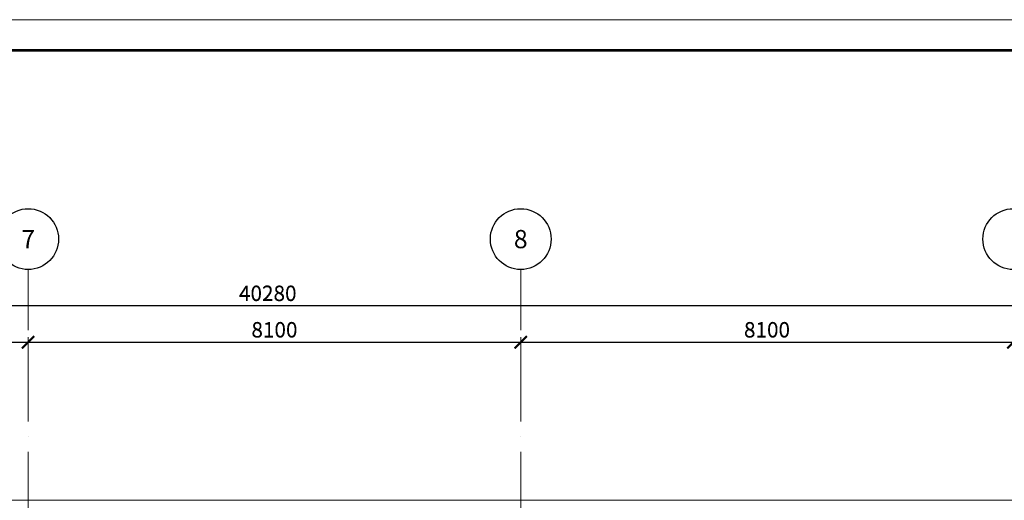
# Model space of a CAD drawing. Extents: x 501115 to 627115, y 596843 to 656243.
# Drawn here: x 527928 to 544120, y 648336 to 656243 of the extents above; entities that cross this region are included whole.
import ezdxf
from ezdxf.enums import TextEntityAlignment as Align

# ---------------------------------------------------------------- set-up
doc = ezdxf.new("R2010")
doc.units = 0
doc.header["$MEASUREMENT"] = 0
doc.linetypes.add('ОСЕВАЯ', pattern=[1.5, 1, -0.25, 0, -0.25])
doc.layers.get('0').update_dxf_attribs({"lineweight": 20})
doc.layers.get('Defpoints').update_dxf_attribs({"color": 241})
for name, color, linetype, lineweight in [('Ramka', 7, 'Continuous', 53), ('оси', 191, 'ОСЕВАЯ', 15), ('Размер осевой', 7, 'Continuous', 20)]:
    doc.layers.add(name, color=color, linetype=linetype, lineweight=lineweight)
doc.styles.add('RUSSWIN', font='russwin.shx', dxfattribs={"width": 0.6})
doc.dimstyles.new('1-100', dxfattribs={"dimtxt": 250, "dimasz": 200, "dimexe": 80, "dimexo": 100, "dimgap": 80, "dimtad": 1, "dimdec": 0, "dimzin": 0, "dimdsep": 46, "dimtxsty": 'RUSSWIN', "dimblk": 'ARCHTICK', "dimcen": 50, "dimclrd": 256, "dimclre": 256, "dimclrt": 256, "dimaunit": 1, "dimadec": 1, "dimazin": 0, "dimtfac": 1, "dimtdec": 0, "dimtofl": 0, "dimtmove": 2, "dimatfit": 2, "dimfxl": 80, "dimtolj": 1, "dimtzin": 0, "dimlwd": -1, "dimlwe": -1, "dimarcsym": 0})

# ---------------------------------------------------------------- blocks, each defined once
blk = doc.blocks.new('_ARCHTICK')
at = {"color": 0, "linetype": 'ByBlock', "const_width": 0.15}
blk.add_lwpolyline([(-0.5, -0.5), (0.5, 0.5)], dxfattribs=at)
blk = doc.blocks.new('*D1615')
at = {"layer": 'Defpoints', "color": 0, "ltscale": 1000}
for p in [(528068, 650939), (519968, 650339), (528068, 650339)]:
    blk.add_point(p, dxfattribs=at)
at = {"layer": 'Размер осевой', "ltscale": 1000}
for p, q in [((519968, 650439), (519968, 651019)), ((519968, 650939), (528068, 650939)), ((528068, 650439), (528068, 651019))]:
    blk.add_line(p, q, dxfattribs=at)
at = {"layer": 'Размер осевой', "ltscale": 1000, "xscale": 200, "yscale": 200, "zscale": 200, "rotation": 180}
blk.add_blockref('_ARCHTICK', (519968, 650939), dxfattribs=at)
at = {"layer": 'Размер осевой', "ltscale": 1000, "xscale": 200, "yscale": 200, "zscale": 200}
blk.add_blockref('_ARCHTICK', (528068, 650939), dxfattribs=at)
at = {"layer": 'Размер осевой', "ltscale": 1000, "insert": (524018, 651144), "char_height": 250, "attachment_point": 5, "style": 'RUSSWIN'}
blk.add_mtext('\\A1;8100', dxfattribs=at)
blk = doc.blocks.new('*D1616')
at = {"layer": 'Defpoints', "color": 0, "ltscale": 1000}
for p in [(536168, 650939), (528068, 650339), (536168, 650339)]:
    blk.add_point(p, dxfattribs=at)
at = {"layer": 'Размер осевой', "ltscale": 1000}
for p, q in [((528068, 650439), (528068, 651019)), ((528068, 650939), (536168, 650939)), ((536168, 650439), (536168, 651019))]:
    blk.add_line(p, q, dxfattribs=at)
at = {"layer": 'Размер осевой', "ltscale": 1000, "xscale": 200, "yscale": 200, "zscale": 200, "rotation": 180}
blk.add_blockref('_ARCHTICK', (528068, 650939), dxfattribs=at)
at = {"layer": 'Размер осевой', "ltscale": 1000, "xscale": 200, "yscale": 200, "zscale": 200}
blk.add_blockref('_ARCHTICK', (536168, 650939), dxfattribs=at)
at = {"layer": 'Размер осевой', "ltscale": 1000, "insert": (532118, 651144), "char_height": 250, "attachment_point": 5, "style": 'RUSSWIN'}
blk.add_mtext('\\A1;8100', dxfattribs=at)
blk = doc.blocks.new('*D1617')
at = {"layer": 'Defpoints', "color": 0, "ltscale": 1000}
for p in [(544268, 650939), (536168, 650339), (544268, 650339)]:
    blk.add_point(p, dxfattribs=at)
at = {"layer": 'Размер осевой', "ltscale": 1000}
for p, q in [((536168, 650439), (536168, 651019)), ((536168, 650939), (544268, 650939)), ((544268, 650439), (544268, 651019))]:
    blk.add_line(p, q, dxfattribs=at)
at = {"layer": 'Размер осевой', "ltscale": 1000, "xscale": 200, "yscale": 200, "zscale": 200, "rotation": 180}
blk.add_blockref('_ARCHTICK', (536168, 650939), dxfattribs=at)
at = {"layer": 'Размер осевой', "ltscale": 1000, "xscale": 200, "yscale": 200, "zscale": 200}
blk.add_blockref('_ARCHTICK', (544268, 650939), dxfattribs=at)
at = {"layer": 'Размер осевой', "ltscale": 1000, "insert": (540218, 651144), "char_height": 250, "attachment_point": 5, "style": 'RUSSWIN'}
blk.add_mtext('\\A1;8100', dxfattribs=at)
blk = doc.blocks.new('*D1627')
at = {"layer": 'Defpoints', "color": 0, "ltscale": 1000}
for p in [(552148, 651539), (511868, 650939), (552148, 650939)]:
    blk.add_point(p, dxfattribs=at)
at = {"layer": 'Размер осевой', "ltscale": 1000}
for p, q in [((511868, 651039), (511868, 651619)), ((552148, 651039), (552148, 651619)), ((511868, 651539), (552148, 651539))]:
    blk.add_line(p, q, dxfattribs=at)
at = {"layer": 'Размер осевой', "ltscale": 1000, "xscale": 200, "yscale": 200, "zscale": 200, "rotation": 180}
blk.add_blockref('_ARCHTICK', (511868, 651539), dxfattribs=at)
at = {"layer": 'Размер осевой', "ltscale": 1000, "xscale": 200, "yscale": 200, "zscale": 200}
blk.add_blockref('_ARCHTICK', (552148, 651539), dxfattribs=at)
at = {"layer": 'Размер осевой', "ltscale": 1000, "insert": (532008, 651744), "char_height": 250, "attachment_point": 5, "style": 'RUSSWIN'}
blk.add_mtext('\\A1;40280', dxfattribs=at)
blk = doc.blocks.new('*D1635')
at = {"layer": 'Defpoints', "color": 0, "ltscale": 1000}
for p in [(528068, 650933), (519968, 650333), (528068, 650333)]:
    blk.add_point(p, dxfattribs=at)
at = {"layer": 'Размер осевой', "ltscale": 1000}
for p, q in [((519968, 650433), (519968, 651013)), ((519968, 650933), (528068, 650933)), ((528068, 650433), (528068, 651013))]:
    blk.add_line(p, q, dxfattribs=at)
at = {"layer": 'Размер осевой', "ltscale": 1000, "xscale": 200, "yscale": 200, "zscale": 200, "rotation": 180}
blk.add_blockref('_ARCHTICK', (519968, 650933), dxfattribs=at)
at = {"layer": 'Размер осевой', "ltscale": 1000, "xscale": 200, "yscale": 200, "zscale": 200}
blk.add_blockref('_ARCHTICK', (528068, 650933), dxfattribs=at)
at = {"layer": 'Размер осевой', "ltscale": 1000, "insert": (524018, 651138), "char_height": 250, "attachment_point": 5, "style": 'RUSSWIN'}
blk.add_mtext('\\A1;8100', dxfattribs=at)
blk = doc.blocks.new('*D1636')
at = {"layer": 'Defpoints', "color": 0, "ltscale": 1000}
for p in [(536168, 650933), (528068, 650333), (536168, 650333)]:
    blk.add_point(p, dxfattribs=at)
at = {"layer": 'Размер осевой', "ltscale": 1000}
for p, q in [((528068, 650433), (528068, 651013)), ((528068, 650933), (536168, 650933)), ((536168, 650433), (536168, 651013))]:
    blk.add_line(p, q, dxfattribs=at)
at = {"layer": 'Размер осевой', "ltscale": 1000, "xscale": 200, "yscale": 200, "zscale": 200, "rotation": 180}
blk.add_blockref('_ARCHTICK', (528068, 650933), dxfattribs=at)
at = {"layer": 'Размер осевой', "ltscale": 1000, "xscale": 200, "yscale": 200, "zscale": 200}
blk.add_blockref('_ARCHTICK', (536168, 650933), dxfattribs=at)
at = {"layer": 'Размер осевой', "ltscale": 1000, "insert": (532118, 651138), "char_height": 250, "attachment_point": 5, "style": 'RUSSWIN'}
blk.add_mtext('\\A1;8100', dxfattribs=at)
blk = doc.blocks.new('*D1637')
at = {"layer": 'Defpoints', "color": 0, "ltscale": 1000}
for p in [(544268, 650933), (536168, 650333), (544268, 650333)]:
    blk.add_point(p, dxfattribs=at)
at = {"layer": 'Размер осевой', "ltscale": 1000}
for p, q in [((536168, 650433), (536168, 651013)), ((536168, 650933), (544268, 650933)), ((544268, 650433), (544268, 651013))]:
    blk.add_line(p, q, dxfattribs=at)
at = {"layer": 'Размер осевой', "ltscale": 1000, "xscale": 200, "yscale": 200, "zscale": 200, "rotation": 180}
blk.add_blockref('_ARCHTICK', (536168, 650933), dxfattribs=at)
at = {"layer": 'Размер осевой', "ltscale": 1000, "xscale": 200, "yscale": 200, "zscale": 200}
blk.add_blockref('_ARCHTICK', (544268, 650933), dxfattribs=at)
at = {"layer": 'Размер осевой', "ltscale": 1000, "insert": (540218, 651138), "char_height": 250, "attachment_point": 5, "style": 'RUSSWIN'}
blk.add_mtext('\\A1;8100', dxfattribs=at)
blk = doc.blocks.new('*D1647')
at = {"layer": 'Defpoints', "color": 0, "ltscale": 1000}
for p in [(552148, 651533), (511868, 650933), (552148, 650933)]:
    blk.add_point(p, dxfattribs=at)
at = {"layer": 'Размер осевой', "ltscale": 1000}
for p, q in [((511868, 651033), (511868, 651613)), ((552148, 651033), (552148, 651613)), ((511868, 651533), (552148, 651533))]:
    blk.add_line(p, q, dxfattribs=at)
at = {"layer": 'Размер осевой', "ltscale": 1000, "xscale": 200, "yscale": 200, "zscale": 200, "rotation": 180}
blk.add_blockref('_ARCHTICK', (511868, 651533), dxfattribs=at)
at = {"layer": 'Размер осевой', "ltscale": 1000, "xscale": 200, "yscale": 200, "zscale": 200}
blk.add_blockref('_ARCHTICK', (552148, 651533), dxfattribs=at)
at = {"layer": 'Размер осевой', "ltscale": 1000, "insert": (532008, 651738), "char_height": 250, "attachment_point": 5, "style": 'RUSSWIN'}
blk.add_mtext('\\A1;40280', dxfattribs=at)

msp = doc.modelspace()

# ---------------------------------------------------------------- linework, layer by layer
msp.add_line((519993.5, 648335.8), (606726.3, 648335.9))
msp.add_lwpolyline([(501114.7, 596842.6), (627114.7, 596842.6), (627114.7, 656242.6), (501114.7, 656242.6)], close=True)
msp.add_lwpolyline([(501114.7, 596842.6), (627114.7, 596842.6), (627114.7, 656242.6), (501114.7, 656242.6)], close=True)
at = {"layer": 'Ramka', "color": 7}
msp.add_line((503114.7, 655742.6), (626614.7, 655742.6), dxfattribs=at)
at = {"layer": 'оси', "linetype": 'ОСЕВАЯ', "ltscale": 1000}
for p, q in [((528068.3, 652132.9), (528068.3, 619179.7)), ((536168.3, 652132.9), (536168.3, 619179.7))]:
    msp.add_line(p, q, dxfattribs=at)
at = {"layer": 'оси', "color": 7, "linetype": 'Continuous', "lineweight": 25}
for centre in [(528068.3, 652632.9), (536168.3, 652632.9), (544268.3, 652632.9)]:
    msp.add_circle(centre, 500, dxfattribs=at)

# ---------------------------------------------------------------- texts
for s, p in [('7', (528068.3, 652632.9)), ('8', (536168.3, 652632.9))]:
    msp.add_text(s, height=300, dxfattribs=at).set_placement(p, align=Align.MIDDLE_CENTER)

# ---------------------------------------------------------------- dimensions: what is measured, and where the dimension line sits
at = {"layer": 'Размер осевой', "ltscale": 1000}
for base, p1, p2, picture, middle in [((552148.3, 651539), (511868.3, 650939), (552148.3, 650939), '*D1627', (532008.3, 651744)), ((552148.3, 651532.9), (511868.3, 650932.9), (552148.3, 650932.9), '*D1647', (532008.3, 651737.9)), ((528068.3, 650939), (519968.3, 650339), (528068.3, 650339), '*D1615', (524018.3, 651144)), ((528068.3, 650932.9), (519968.3, 650332.9), (528068.3, 650332.9), '*D1635', (524018.3, 651137.9)), ((536168.3, 650939), (528068.3, 650339), (536168.3, 650339), '*D1616', (532118.3, 651144)), ((536168.3, 650932.9), (528068.3, 650332.9), (536168.3, 650332.9), '*D1636', (532118.3, 651137.9)), ((544268.3, 650939), (536168.3, 650339), (544268.3, 650339), '*D1617', (540218.3, 651144)), ((544268.3, 650932.9), (536168.3, 650332.9), (544268.3, 650332.9), '*D1637', (540218.3, 651137.9))]:
    dim = msp.add_linear_dim(base=base, p1=p1, p2=p2, dimstyle='1-100', dxfattribs=at)
    dim.commit()
    dim.dimension.update_dxf_attribs({"geometry": picture, "text_midpoint": middle})

doc.saveas('drawing.dxf')
